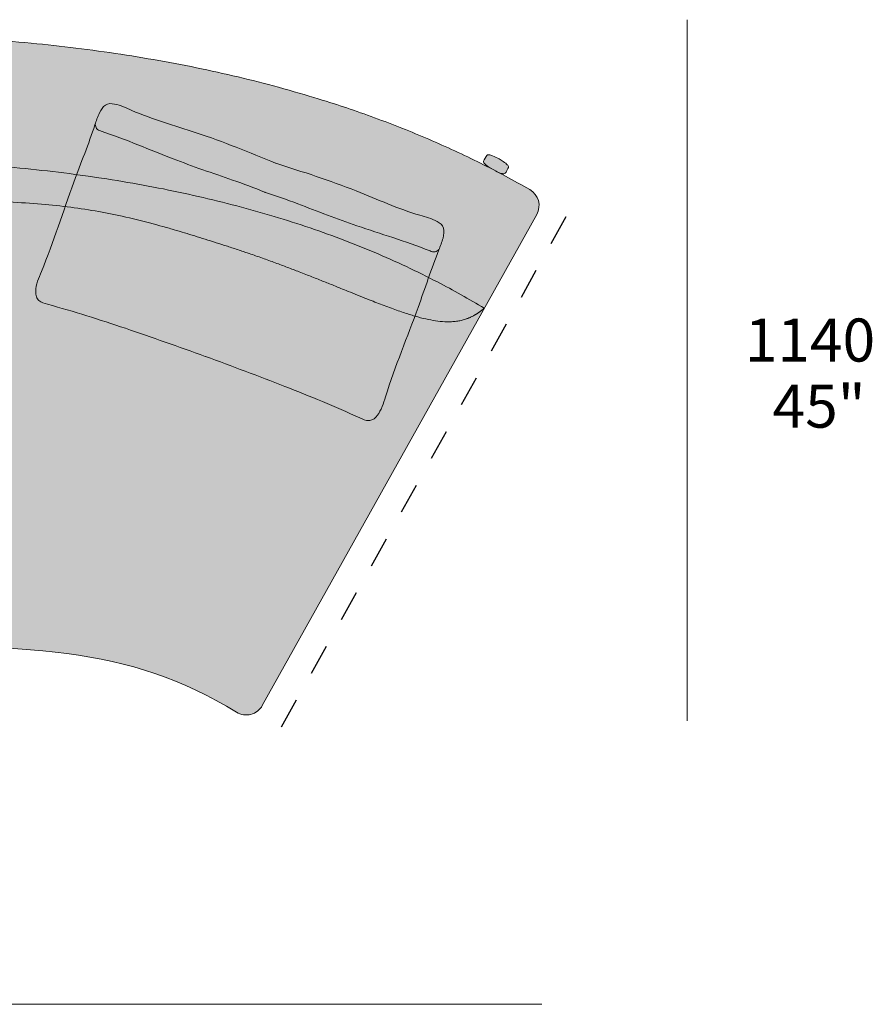
# Model space of a CAD drawing. Units: millimetres. Extents: x -159811 to 127149, y -104932 to 96414.
# Drawn here: x -117273 to -115887, y -66436 to -64836 of the extents above; entities that cross this region are included whole.
import ezdxf

# ---------------------------------------------------------------- set-up
doc = ezdxf.new("R2010")
doc.units = ezdxf.units.MM
doc.header["$LTSCALE"] = 10
doc.linetypes.add('DASHED', pattern=[10, 5, -5])
for name, color, linetype, lineweight in [('dimensions', 7, 'Continuous', 5), ('drawing', 7, 'Continuous', 5), ('hatch', 9, 'Continuous', 5), ('pillows$hatch pillows', 9, 'Continuous', 5), ('pillows$pillows', 7, 'Continuous', 5)]:
    doc.layers.add(name, color=color, linetype=linetype, lineweight=lineweight)
doc.styles.add('Poliform mm', font='arial.ttf')
doc.styles.add('Poliform pollici', font='arial.ttf')

msp = doc.modelspace()

# ---------------------------------------------------------------- hatches: boundary and pattern name
at = {"layer": 'hatch'}
for points in [[(-118078.2, -64889.6), (-118078.2, -64889.8), (-118078.2, -65063), (-117571.2, -65063), (-117491.1, -65063.9), (-117413.2, -65066.7), (-117337.4, -65071.3), (-117263.8, -65077.8), (-117192.3, -65086), (-117123, -65096), (-117055.8, -65107.8), (-116990.7, -65121.2), (-116927.8, -65136.4), (-116867, -65153.3), (-116837.5, -65162.3), (-116808.3, -65171.8), (-116779.8, -65181.7), (-116751.6, -65192), (-116724.2, -65202.6), (-116697, -65213.8), (-116670.6, -65225.2), (-116644.5, -65237.2), (-116619.1, -65249.4), (-116593.9, -65262.1), (-116555.5, -65282.9), (-116517.8, -65304.9), (-116432.7, -65152.5), (-116432.4, -65151.9), (-116432.1, -65151.3), (-116431.8, -65150.7), (-116431.5, -65150.1), (-116431.2, -65149.5), (-116431, -65148.8), (-116430.7, -65148.2), (-116430.5, -65147.5), (-116430.3, -65146.9), (-116430.1, -65146.2), (-116429.9, -65145.5), (-116429.7, -65144.8), (-116429.5, -65144.1), (-116429.4, -65143.4), (-116429.3, -65142.6), (-116429.2, -65141.9), (-116429.1, -65141.2), (-116429, -65140.4), (-116428.9, -65139.7), (-116428.9, -65139), (-116428.9, -65138.2), (-116428.9, -65137.4), (-116428.9, -65136.7), (-116428.9, -65135.9), (-116429, -65135.2), (-116429.1, -65134.4), (-116429.2, -65133.6), (-116429.3, -65132.9), (-116429.4, -65132.1), (-116429.6, -65131.4), (-116429.8, -65130.6), (-116430, -65129.9), (-116430.2, -65129.1), (-116430.4, -65128.4), (-116430.7, -65127.7), (-116430.9, -65127), (-116431.2, -65126.3), (-116431.5, -65125.6), (-116431.9, -65124.9), (-116432.2, -65124.2), (-116432.6, -65123.5), (-116432.9, -65122.8), (-116433.3, -65122.2), (-116433.7, -65121.6), (-116434.1, -65120.9), (-116434.6, -65120.3), (-116435, -65119.7), (-116435.5, -65119.1), (-116435.9, -65118.6), (-116436.4, -65118), (-116436.9, -65117.5), (-116437.4, -65117), (-116437.9, -65116.5), (-116438.4, -65116), (-116439, -65115.5), (-116439.5, -65115), (-116440, -65114.6), (-116440.6, -65114.1), (-116441.1, -65113.7), (-116441.7, -65113.3), (-116442.2, -65112.9), (-116442.8, -65112.6), (-116443.4, -65112.2), (-116443.9, -65111.9), (-116470.1, -65097.3), (-116496.6, -65083.1), (-116498.1, -65082.3), (-116499.8, -65081.5), (-116503.6, -65079.4), (-116530.5, -65065.9), (-116557.8, -65052.8), (-116585.5, -65040.1), (-116613.7, -65027.8), (-116642.2, -65016), (-116671.2, -65004.6), (-116730.4, -64983.1), (-116791.2, -64963.3), (-116853.8, -64945.2), (-116918, -64928.9), (-116983.9, -64914.3), (-117051.4, -64901.4), (-117120.7, -64890.2), (-117191.6, -64880.7), (-117264.2, -64873), (-117338.4, -64867), (-117414.3, -64862.7), (-117491.9, -64860.1), (-117571.2, -64859.2), (-118048.2, -64859.2), (-118048.4, -64859.2), (-118049, -64859.3), (-118049.7, -64859.3), (-118050.4, -64859.3), (-118051, -64859.4), (-118051.7, -64859.5), (-118052.4, -64859.5), (-118053.1, -64859.7), (-118053.8, -64859.8), (-118054.5, -64859.9), (-118055.2, -64860.1), (-118055.9, -64860.3), (-118056.5, -64860.5), (-118057.2, -64860.7), (-118057.9, -64860.9), (-118058.6, -64861.2), (-118059.3, -64861.4), (-118060, -64861.7), (-118060.7, -64862), (-118061.3, -64862.3), (-118062, -64862.7), (-118062.7, -64863.1), (-118063.3, -64863.4), (-118064, -64863.8), (-118064.6, -64864.2), (-118065.3, -64864.7), (-118065.9, -64865.1), (-118066.5, -64865.6), (-118067.1, -64866.1), (-118067.7, -64866.6), (-118068.3, -64867.1), (-118068.8, -64867.6), (-118069.4, -64868.2), (-118069.9, -64868.8), (-118070.4, -64869.3), (-118070.9, -64869.9), (-118071.4, -64870.5), (-118071.9, -64871.1), (-118072.4, -64871.8), (-118072.8, -64872.4), (-118073.2, -64873), (-118073.7, -64873.7), (-118074, -64874.4), (-118074.4, -64875), (-118074.8, -64875.7), (-118075.1, -64876.4), (-118075.4, -64877.1), (-118075.7, -64877.8), (-118076, -64878.5), (-118076.3, -64879.2), (-118076.5, -64879.9), (-118076.8, -64880.6), (-118077, -64881.3), (-118077.2, -64882), (-118077.3, -64882.7), (-118077.5, -64883.4), (-118077.6, -64884.1), (-118077.8, -64884.8), (-118077.9, -64885.5), (-118077.9, -64886.2), (-118078, -64886.9), (-118078.1, -64887.6), (-118078.1, -64888.3), (-118078.1, -64889)], [(-116517.8, -65304.9), (-116555.5, -65282.9), (-116593.9, -65262.1), (-116619.1, -65249.4), (-116644.5, -65237.2), (-116670.6, -65225.2), (-116697, -65213.8), (-116724.2, -65202.6), (-116751.6, -65192), (-116779.8, -65181.7), (-116808.3, -65171.8), (-116837.5, -65162.3), (-116867, -65153.3), (-116927.8, -65136.4), (-116990.7, -65121.2), (-117055.8, -65107.8), (-117123, -65096), (-117192.3, -65086), (-117263.8, -65077.8), (-117337.4, -65071.3), (-117413.2, -65066.7), (-117491.1, -65063.9), (-117571.2, -65063), (-118078.2, -65063), (-118076.4, -65065.9), (-118074.7, -65068.7), (-118072.9, -65071.4), (-118071, -65074), (-118069.1, -65076.6), (-118067.1, -65079.1), (-118065.1, -65081.5), (-118064, -65082.6), (-118062.9, -65083.8), (-118061.8, -65084.9), (-118060.7, -65086), (-118059.6, -65087.1), (-118058.4, -65088.2), (-118057.2, -65089.3), (-118056, -65090.3), (-118054.8, -65091.3), (-118053.5, -65092.3), (-118052.2, -65093.3), (-118050.9, -65094.3), (-118049.5, -65095.3), (-118048.1, -65096.2), (-118046.7, -65097.1), (-118045.2, -65098), (-118043.8, -65098.9), (-118042.3, -65099.8), (-118039.1, -65101.5), (-118035.9, -65103.2), (-118032.4, -65104.7), (-118028.9, -65106.3), (-118025.2, -65107.7), (-118021.3, -65109.1), (-118017.3, -65110.5), (-118013.1, -65111.7), (-118008.7, -65113), (-118004.2, -65114.1), (-117999.5, -65115.2), (-117994.7, -65116.3), (-117984.4, -65118.2), (-117973.5, -65120), (-117961.9, -65121.5), (-117949.6, -65122.8), (-117936.7, -65123.9), (-117923.2, -65124.8), (-117894.6, -65126.1), (-117417.3, -65128.2), (-117313.5, -65131), (-117270.5, -65133.2), (-117231.4, -65136.1), (-117195.1, -65140), (-117177.6, -65142.3), (-117160.4, -65144.9), (-117143.3, -65147.8), (-117126.2, -65151), (-117109.1, -65154.6), (-117091.7, -65158.6), (-117055.9, -65167.6), (-117018.1, -65178.3), (-116933.1, -65204.8), (-116878.7, -65223.3), (-116830.2, -65241.2), (-116684, -65299.2), (-116657.2, -65309), (-116645, -65313.1), (-116633.6, -65316.7), (-116622.8, -65319.7), (-116617.7, -65321), (-116612.8, -65322.2), (-116607.9, -65323.2), (-116603.3, -65324.2), (-116598.8, -65324.9), (-116594.4, -65325.6), (-116590.2, -65326.1), (-116586.1, -65326.5), (-116582.1, -65326.7), (-116578.2, -65326.8), (-116574.5, -65326.8), (-116572.6, -65326.8), (-116570.8, -65326.7), (-116569, -65326.6), (-116567.3, -65326.5), (-116565.6, -65326.3), (-116563.9, -65326.1), (-116562.2, -65325.9), (-116560.5, -65325.6), (-116558.9, -65325.3), (-116557.3, -65325), (-116555.7, -65324.6), (-116554.1, -65324.2), (-116552.5, -65323.8), (-116551, -65323.4), (-116549.5, -65322.9), (-116548, -65322.4), (-116546.5, -65321.9), (-116545, -65321.4), (-116543.6, -65320.8), (-116542.1, -65320.2), (-116540.7, -65319.6), (-116539.3, -65318.9), (-116537.9, -65318.2), (-116536.5, -65317.5), (-116535.1, -65316.8), (-116533.8, -65316), (-116531.1, -65314.4), (-116528.4, -65312.7), (-116525.7, -65310.9), (-116523.1, -65309), (-116520.5, -65307)], [(-118078.2, -65822.1), (-118078.2, -65822.2), (-118078.1, -65822.9), (-118078.1, -65823.6), (-118078.1, -65824.3), (-118078, -65825), (-118077.9, -65825.7), (-118077.9, -65826.4), (-118077.8, -65827.1), (-118077.6, -65827.8), (-118077.5, -65828.5), (-118077.3, -65829.2), (-118077.2, -65829.9), (-118077, -65830.6), (-118076.8, -65831.3), (-118076.5, -65832), (-118076.3, -65832.7), (-118076, -65833.4), (-118075.7, -65834.1), (-118075.4, -65834.8), (-118075.1, -65835.5), (-118074.8, -65836.2), (-118074.4, -65836.9), (-118074, -65837.5), (-118073.7, -65838.2), (-118073.2, -65838.8), (-118072.8, -65839.5), (-118072.4, -65840.1), (-118071.9, -65840.7), (-118071.4, -65841.4), (-118070.9, -65842), (-118070.4, -65842.6), (-118069.9, -65843.1), (-118069.4, -65843.7), (-118068.8, -65844.2), (-118068.3, -65844.8), (-118067.7, -65845.3), (-118067.1, -65845.8), (-118066.5, -65846.3), (-118065.9, -65846.7), (-118065.3, -65847.2), (-118064.6, -65847.6), (-118064, -65848), (-118063.3, -65848.4), (-118062.7, -65848.8), (-118062, -65849.2), (-118061.3, -65849.5), (-118060.7, -65849.9), (-118060, -65850.2), (-118059.3, -65850.5), (-118058.6, -65850.7), (-118057.9, -65851), (-118057.2, -65851.2), (-118056.5, -65851.4), (-118055.9, -65851.6), (-118055.2, -65851.8), (-118054.5, -65852), (-118053.8, -65852.1), (-118053.1, -65852.2), (-118052.4, -65852.3), (-118051.7, -65852.4), (-118051, -65852.5), (-118050.4, -65852.6), (-118049.7, -65852.6), (-118049, -65852.6), (-118048.4, -65852.6), (-118048.2, -65852.6), (-117571.2, -65852.6), (-117364.1, -65854.3), (-117319.1, -65856), (-117276.2, -65858.4), (-117235.4, -65861.8), (-117215.7, -65863.9), (-117196.4, -65866.3), (-117177.4, -65869), (-117158.9, -65872), (-117140.6, -65875.4), (-117122.7, -65879.2), (-117105, -65883.4), (-117087.6, -65888), (-117070.4, -65893.1), (-117053.4, -65898.6), (-117036.5, -65904.6), (-117019.8, -65911.1), (-117003.2, -65918.1), (-116986.7, -65925.6), (-116970.2, -65933.7), (-116953.7, -65942.4), (-116937.2, -65951.7), (-116920.7, -65961.5), (-116920, -65961.9), (-116919.4, -65962.3), (-116918.7, -65962.6), (-116918.1, -65963), (-116917.4, -65963.3), (-116916.7, -65963.6), (-116916, -65963.9), (-116915.3, -65964.2), (-116914.6, -65964.4), (-116913.9, -65964.6), (-116913.1, -65964.9), (-116912.4, -65965.1), (-116911.7, -65965.2), (-116910.9, -65965.4), (-116910.2, -65965.5), (-116909.4, -65965.7), (-116908.6, -65965.8), (-116907.9, -65965.9), (-116907.1, -65965.9), (-116906.3, -65966), (-116905.6, -65966), (-116904.8, -65966), (-116904.1, -65966), (-116903.3, -65966), (-116902.6, -65965.9), (-116901.8, -65965.8), (-116901.1, -65965.7), (-116900.3, -65965.6), (-116899.6, -65965.5), (-116898.8, -65965.4), (-116898.1, -65965.2), (-116897.4, -65965), (-116896.7, -65964.8), (-116896, -65964.6), (-116895.3, -65964.4), (-116894.6, -65964.2), (-116893.9, -65963.9), (-116893.2, -65963.6), (-116892.5, -65963.3), (-116891.8, -65963), (-116891.1, -65962.6), (-116890.5, -65962.3), (-116889.8, -65961.9), (-116889.1, -65961.5), (-116888.5, -65961.1), (-116887.9, -65960.7), (-116887.2, -65960.2), (-116886.6, -65959.8), (-116886, -65959.3), (-116885.4, -65958.8), (-116884.9, -65958.3), (-116884.3, -65957.8), (-116883.8, -65957.2), (-116883.2, -65956.7), (-116882.7, -65956.1), (-116882.2, -65955.6), (-116881.7, -65955), (-116881.3, -65954.4), (-116880.8, -65953.8), (-116880.4, -65953.2), (-116879.9, -65952.6), (-116879.5, -65951.9), (-116879.2, -65951.3), (-116878.8, -65950.7), (-116840.5, -65882.2), (-116840.2, -65881.7), (-116840, -65881.2), (-116517.8, -65304.9), (-116520.5, -65307), (-116523.1, -65309), (-116525.7, -65310.9), (-116528.4, -65312.7), (-116531.1, -65314.4), (-116533.8, -65316), (-116535.1, -65316.8), (-116536.5, -65317.5), (-116537.9, -65318.2), (-116539.3, -65318.9), (-116540.7, -65319.6), (-116542.1, -65320.2), (-116543.6, -65320.8), (-116545, -65321.4), (-116546.5, -65321.9), (-116548, -65322.4), (-116549.5, -65322.9), (-116551, -65323.4), (-116552.5, -65323.8), (-116554.1, -65324.2), (-116555.7, -65324.6), (-116557.3, -65325), (-116558.9, -65325.3), (-116560.5, -65325.6), (-116562.2, -65325.9), (-116563.9, -65326.1), (-116565.6, -65326.3), (-116567.3, -65326.5), (-116569, -65326.6), (-116570.8, -65326.7), (-116572.6, -65326.8), (-116574.5, -65326.8), (-116578.2, -65326.8), (-116582.1, -65326.7), (-116586.1, -65326.5), (-116590.2, -65326.1), (-116594.4, -65325.6), (-116598.8, -65324.9), (-116603.3, -65324.2), (-116607.9, -65323.2), (-116612.8, -65322.2), (-116617.7, -65321), (-116622.8, -65319.7), (-116633.6, -65316.7), (-116645, -65313.1), (-116657.2, -65309), (-116684, -65299.2), (-116830.2, -65241.2), (-116878.7, -65223.3), (-116933.1, -65204.8), (-117018.1, -65178.3), (-117055.9, -65167.6), (-117091.7, -65158.6), (-117109.1, -65154.6), (-117126.2, -65151), (-117143.3, -65147.8), (-117160.4, -65144.9), (-117177.6, -65142.3), (-117195.1, -65140), (-117231.4, -65136.1), (-117270.5, -65133.2), (-117313.5, -65131), (-117417.3, -65128.2), (-117894.6, -65126.1), (-117923.2, -65124.8), (-117936.7, -65123.9), (-117949.6, -65122.8), (-117961.9, -65121.5), (-117973.5, -65120), (-117984.4, -65118.2), (-117994.7, -65116.3), (-117999.5, -65115.2), (-118004.2, -65114.1), (-118008.7, -65113), (-118013.1, -65111.7), (-118017.3, -65110.5), (-118021.3, -65109.1), (-118025.2, -65107.7), (-118028.9, -65106.3), (-118032.4, -65104.7), (-118035.9, -65103.2), (-118039.1, -65101.5), (-118042.3, -65099.8), (-118043.8, -65098.9), (-118045.2, -65098), (-118046.7, -65097.1), (-118048.1, -65096.2), (-118049.5, -65095.3), (-118050.9, -65094.3), (-118052.2, -65093.3), (-118053.5, -65092.3), (-118054.8, -65091.3), (-118056, -65090.3), (-118057.2, -65089.3), (-118058.4, -65088.2), (-118059.6, -65087.1), (-118060.7, -65086), (-118061.8, -65084.9), (-118062.9, -65083.8), (-118064, -65082.6), (-118065.1, -65081.5), (-118067.1, -65079.1), (-118069.1, -65076.6), (-118071, -65074), (-118072.9, -65071.4), (-118074.7, -65068.7), (-118076.4, -65065.9), (-118078.2, -65063)], [(-116503.6, -65079.4), (-116496.6, -65083.1), (-116494.6, -65084), (-116493.7, -65084.4), (-116492.8, -65084.7), (-116492.1, -65085), (-116491.3, -65085.2), (-116490.6, -65085.4), (-116490, -65085.6), (-116489.4, -65085.8), (-116488.9, -65085.9), (-116488.4, -65086), (-116488.1, -65086), (-116487.9, -65086.1), (-116487.7, -65086.1), (-116487.5, -65086.1), (-116487.3, -65086.1), (-116487.1, -65086.1), (-116486.9, -65086.1), (-116486.7, -65086.1), (-116486.6, -65086.2), (-116486.4, -65086.1), (-116486.2, -65086.1), (-116486, -65086.1), (-116485.9, -65086.1), (-116485.8, -65086.1), (-116485.7, -65086.1), (-116485.6, -65086.1), (-116485.5, -65086.1), (-116485.4, -65086.1), (-116485.3, -65086), (-116485.2, -65086), (-116485.2, -65086), (-116485.1, -65086), (-116485, -65085.9), (-116484.9, -65085.9), (-116484.8, -65085.9), (-116484.8, -65085.9), (-116484.7, -65085.8), (-116484.6, -65085.8), (-116484.5, -65085.7), (-116484.5, -65085.7), (-116484.4, -65085.6), (-116484.3, -65085.6), (-116484.2, -65085.5), (-116484.2, -65085.5), (-116484.1, -65085.4), (-116484, -65085.4), (-116484, -65085.3), (-116483.9, -65085.2), (-116483.8, -65085.2), (-116483.8, -65085.1), (-116483.7, -65085), (-116483.6, -65084.9), (-116483.5, -65084.8), (-116483.3, -65084.6), (-116483.2, -65084.4), (-116483.1, -65084.2), (-116482.9, -65083.9), (-116482.6, -65083.4), (-116481.9, -65082.2), (-116480.1, -65079.1), (-116479.5, -65077.9), (-116479.2, -65077.3), (-116479.1, -65077.1), (-116479, -65076.8), (-116478.9, -65076.6), (-116478.8, -65076.4), (-116478.7, -65076.2), (-116478.7, -65076.1), (-116478.7, -65076), (-116478.6, -65075.9), (-116478.6, -65075.8), (-116478.6, -65075.7), (-116478.6, -65075.6), (-116478.6, -65075.5), (-116478.5, -65075.4), (-116478.5, -65075.3), (-116478.5, -65075.2), (-116478.5, -65075.2), (-116478.5, -65075.1), (-116478.5, -65075), (-116478.5, -65074.9), (-116478.5, -65074.8), (-116478.5, -65074.7), (-116478.6, -65074.7), (-116478.6, -65074.6), (-116478.6, -65074.5), (-116478.6, -65074.4), (-116478.6, -65074.3), (-116478.7, -65074.2), (-116478.7, -65074.2), (-116478.7, -65074.1), (-116478.7, -65074), (-116478.8, -65073.9), (-116478.8, -65073.8), (-116478.9, -65073.7), (-116478.9, -65073.7), (-116478.9, -65073.6), (-116479, -65073.4), (-116479.1, -65073.2), (-116479.3, -65073), (-116479.4, -65072.8), (-116479.5, -65072.6), (-116479.7, -65072.4), (-116479.9, -65072.2), (-116480, -65071.9), (-116480.2, -65071.7), (-116480.5, -65071.4), (-116480.7, -65071.2), (-116481, -65070.9), (-116481.2, -65070.6), (-116481.5, -65070.3), (-116481.9, -65070.1), (-116482.2, -65069.7), (-116483, -65069.1), (-116483.9, -65068.4), (-116484.9, -65067.7), (-116486, -65066.9), (-116487.3, -65066), (-116488.7, -65065.1), (-116490.3, -65064.1), (-116493.9, -65062), (-116497.6, -65060), (-116499.3, -65059.2), (-116500.8, -65058.5), (-116502.2, -65057.8), (-116503.5, -65057.3), (-116504.6, -65056.8), (-116505.7, -65056.4), (-116506.6, -65056.1), (-116507.1, -65056), (-116507.5, -65055.8), (-116507.9, -65055.7), (-116508.3, -65055.6), (-116508.6, -65055.6), (-116509, -65055.5), (-116509.3, -65055.4), (-116509.6, -65055.4), (-116509.9, -65055.4), (-116510.2, -65055.3), (-116510.5, -65055.3), (-116510.7, -65055.3), (-116510.9, -65055.3), (-116511.2, -65055.3), (-116511.4, -65055.3), (-116511.6, -65055.3), (-116511.7, -65055.3), (-116511.8, -65055.3), (-116511.9, -65055.3), (-116512, -65055.4), (-116512.1, -65055.4), (-116512.1, -65055.4), (-116512.2, -65055.4), (-116512.3, -65055.4), (-116512.4, -65055.5), (-116512.5, -65055.5), (-116512.6, -65055.5), (-116512.6, -65055.5), (-116512.7, -65055.6), (-116512.8, -65055.6), (-116512.9, -65055.6), (-116512.9, -65055.7), (-116513, -65055.7), (-116513.1, -65055.8), (-116513.2, -65055.8), (-116513.2, -65055.9), (-116513.3, -65055.9), (-116513.4, -65056), (-116513.4, -65056), (-116513.5, -65056.1), (-116513.6, -65056.1), (-116513.7, -65056.2), (-116513.7, -65056.3), (-116513.8, -65056.3), (-116513.9, -65056.4), (-116513.9, -65056.5), (-116514.1, -65056.7), (-116514.2, -65056.9), (-116514.4, -65057.1), (-116514.5, -65057.3), (-116514.7, -65057.5), (-116515, -65058), (-116515.7, -65059.2), (-116517.4, -65062.3), (-116518.1, -65063.6), (-116518.4, -65064.1), (-116518.5, -65064.4), (-116518.6, -65064.6), (-116518.7, -65064.8), (-116518.8, -65065.1), (-116518.8, -65065.3), (-116518.9, -65065.4), (-116518.9, -65065.5), (-116518.9, -65065.6), (-116518.9, -65065.7), (-116519, -65065.8), (-116519, -65065.8), (-116519, -65065.9), (-116519, -65066), (-116519, -65066.1), (-116519, -65066.2), (-116519, -65066.3), (-116519, -65066.4), (-116519, -65066.5), (-116519, -65066.5), (-116519, -65066.6), (-116519, -65066.7), (-116519, -65066.8), (-116519, -65066.9), (-116519, -65067), (-116518.9, -65067), (-116518.9, -65067.1), (-116518.9, -65067.2), (-116518.9, -65067.3), (-116518.8, -65067.4), (-116518.8, -65067.5), (-116518.8, -65067.5), (-116518.7, -65067.6), (-116518.7, -65067.7), (-116518.7, -65067.8), (-116518.6, -65067.9), (-116518.5, -65068.1), (-116518.4, -65068.3), (-116518.3, -65068.4), (-116518.2, -65068.6), (-116518, -65068.9), (-116517.9, -65069.1), (-116517.7, -65069.3), (-116517.5, -65069.5), (-116517.3, -65069.8), (-116517.1, -65070), (-116516.9, -65070.3), (-116516.6, -65070.5), (-116516.3, -65070.8), (-116516, -65071.1), (-116515.7, -65071.4), (-116515.4, -65071.7), (-116514.6, -65072.4), (-116513.7, -65073.1), (-116512.7, -65073.8), (-116511.6, -65074.6), (-116510.3, -65075.4), (-116508.9, -65076.3), (-116507.3, -65077.3)], [(-116496.6, -65083.1), (-116503.6, -65079.4), (-116499.8, -65081.5), (-116498.1, -65082.3)]]:
    msp.add_hatch(color=256, dxfattribs=at).paths.add_polyline_path(points, flags=0)
at = {"layer": 'pillows$hatch pillows', "extrusion": (0, 0, -1)}
for points in [[(116857.1, -65069.2), (116874.2, -65116.4), (116875.3, -65116), (116887.7, -65110.9), (116900.5, -65106), (117023.5, -65062), (117110.2, -65027.8), (117143, -65016.1), (117143.5, -65015.9), (117144, -65015.7), (117144.5, -65015.5), (117144.8, -65015.4), (117145, -65015.3), (117145.2, -65015.2), (117145.5, -65015), (117145.7, -65014.9), (117145.9, -65014.8), (117146.2, -65014.6), (117146.4, -65014.5), (117146.6, -65014.3), (117146.8, -65014.1), (117147, -65014), (117147.2, -65013.8), (117147.4, -65013.6), (117147.5, -65013.5), (117147.6, -65013.4), (117147.7, -65013.3), (117147.8, -65013.2), (117147.8, -65013.1), (117147.9, -65013), (117148, -65012.9), (117148.1, -65012.8), (117148.2, -65012.7), (117148.3, -65012.6), (117148.4, -65012.4), (117148.5, -65012.3), (117148.6, -65012.1), (117148.7, -65011.9), (117148.8, -65011.7), (117148.9, -65011.6), (117149, -65011.4), (117149, -65011.2), (117149.2, -65010.8), (117149.4, -65010.4), (117149.5, -65010), (117149.7, -65009.6), (117149.8, -65009.1), (117149.9, -65008.7), (117150.2, -65007.8), (117150.6, -65006), (117147.4, -64996.6), (117146.6, -64994.3), (117145.6, -64992), (117144.6, -64989.6), (117143.5, -64987.3), (117142.6, -64985.4), (117142, -64984.5), (117141.5, -64983.5), (117141, -64982.6), (117140.4, -64981.7), (117139.8, -64980.8), (117139.2, -64980), (117138.6, -64979.1), (117138, -64978.3), (117137.7, -64978), (117137.3, -64977.6), (117137, -64977.2), (117136.7, -64976.9), (117136.3, -64976.5), (117136, -64976.2), (117135.6, -64975.9), (117135.3, -64975.6), (117134.9, -64975.3), (117134.6, -64975), (117134.2, -64974.8), (117133.9, -64974.5), (117133.7, -64974.4), (117133.4, -64974.2), (117133.2, -64974.1), (117133, -64974), (117132.8, -64973.9), (117132.6, -64973.8), (117132.4, -64973.6), (117132.2, -64973.5), (117131.9, -64973.4), (117131.7, -64973.4), (117131.5, -64973.3), (117131.3, -64973.2), (117130.8, -64973), (117130.4, -64972.9), (117129.9, -64972.7), (117129.5, -64972.6), (117129, -64972.5), (117128.5, -64972.4), (117128.1, -64972.4), (117127.6, -64972.3), (117127.1, -64972.3), (117126.7, -64972.2), (117126.2, -64972.2), (117125.7, -64972.2), (117125.3, -64972.2), (117124.8, -64972.2), (117124.3, -64972.2), (117123.8, -64972.2), (117122.9, -64972.3), (117121.9, -64972.4), (117121, -64972.5), (117120, -64972.7), (117119.1, -64972.8), (117117.2, -64973.2), (117115.3, -64973.6), (117113.4, -64974.1), (117111.6, -64974.7), (117109.8, -64975.2), (117108, -64975.9), (117106.2, -64976.5), (117104.5, -64977.2), (117101.1, -64978.6), (117084.7, -64985.8), (117078.4, -64988.4), (117065.6, -64993.3), (117052.6, -64998), (116986.2, -65019.4), (116953.5, -65030.9), (116921.1, -65043.2), (116857.1, -65069.2)], [(116874.2, -65116.4), (116971.3, -65383), (116971.4, -65383), (117101.4, -65337.5), (117164.2, -65317.1), (117231.9, -65297.2), (117232.8, -65296.9), (117233.7, -65296.6), (117234.6, -65296.3), (117235.5, -65296), (117236.3, -65295.6), (117236.8, -65295.4), (117237.2, -65295.2), (117237.6, -65295), (117238, -65294.8), (117238.5, -65294.5), (117238.9, -65294.3), (117239.3, -65294.1), (117239.7, -65293.8), (117240.1, -65293.6), (117240.5, -65293.3), (117240.8, -65293), (117241.2, -65292.7), (117241.6, -65292.4), (117242, -65292.1), (117242.3, -65291.8), (117242.6, -65291.5), (117242.9, -65291.2), (117243.2, -65290.9), (117243.4, -65290.6), (117243.7, -65290.2), (117244, -65289.9), (117244.2, -65289.6), (117244.5, -65289.2), (117244.7, -65288.8), (117245, -65288.5), (117245.2, -65288.1), (117245.4, -65287.7), (117245.6, -65287.3), (117245.8, -65286.9), (117246, -65286.5), (117246.1, -65286.2), (117246.2, -65285.9), (117246.2, -65285.7), (117246.3, -65285.4), (117246.4, -65285.1), (117246.5, -65284.8), (117246.6, -65284.3), (117246.7, -65283.7), (117246.8, -65283.1), (117246.9, -65282.5), (117247, -65281.9), (117247.1, -65281.3), (117247.1, -65280.7), (117247.2, -65280.1), (117247.2, -65279.5), (117247.2, -65278.9), (117247.2, -65278.3), (117247.2, -65277), (117247.1, -65276), (117247, -65275), (117246.9, -65274), (117246.8, -65273), (117246.7, -65271.9), (117246.5, -65270.9), (117246.3, -65269.9), (117246.1, -65268.9), (117245.7, -65266.9), (117245.2, -65264.9), (117244.6, -65262.9), (117243.9, -65260.9), (117243.3, -65258.9), (117242.6, -65257), (117241, -65253), (117230.4, -65226.8), (117223.5, -65208.5), (117158.9, -65029.9), (117150.6, -65006), (117150.2, -65007.8), (117149.9, -65008.7), (117149.8, -65009.1), (117149.7, -65009.6), (117149.5, -65010), (117149.4, -65010.4), (117149.2, -65010.8), (117149, -65011.2), (117149, -65011.4), (117148.9, -65011.6), (117148.8, -65011.7), (117148.7, -65011.9), (117148.6, -65012.1), (117148.5, -65012.3), (117148.4, -65012.4), (117148.3, -65012.6), (117148.2, -65012.7), (117148.1, -65012.8), (117148, -65012.9), (117147.9, -65013), (117147.8, -65013.1), (117147.8, -65013.2), (117147.7, -65013.3), (117147.6, -65013.4), (117147.5, -65013.5), (117147.4, -65013.6), (117147.2, -65013.8), (117147, -65014), (117146.8, -65014.1), (117146.6, -65014.3), (117146.4, -65014.5), (117146.2, -65014.6), (117145.9, -65014.8), (117145.7, -65014.9), (117145.5, -65015), (117145.2, -65015.2), (117145, -65015.3), (117144.8, -65015.4), (117144.5, -65015.5), (117144, -65015.7), (117143.5, -65015.9), (117143, -65016.1), (117110.2, -65027.8), (117023.5, -65062), (116900.5, -65106), (116887.7, -65110.9), (116875.3, -65116)]]:
    msp.add_hatch(color=256, dxfattribs=at).paths.add_polyline_path(points, flags=0)
at = {"layer": 'pillows$hatch pillows'}
for points in [[(-116857.1, -65069.2), (-116874.2, -65116.4), (-116873.3, -65116.8), (-116860.4, -65120.8), (-116847.4, -65125.3), (-116724.9, -65170.6), (-116636.6, -65200.2), (-116603.9, -65212.3), (-116603.4, -65212.5), (-116602.9, -65212.7), (-116602.4, -65212.8), (-116602.1, -65212.9), (-116601.9, -65213), (-116601.6, -65213), (-116601.3, -65213.1), (-116601.1, -65213.1), (-116600.8, -65213.2), (-116600.5, -65213.2), (-116600.3, -65213.2), (-116600, -65213.2), (-116599.8, -65213.3), (-116599.5, -65213.3), (-116599.2, -65213.2), (-116599, -65213.2), (-116598.8, -65213.2), (-116598.7, -65213.2), (-116598.6, -65213.2), (-116598.4, -65213.2), (-116598.3, -65213.1), (-116598.2, -65213.1), (-116598, -65213.1), (-116597.9, -65213.1), (-116597.8, -65213), (-116597.7, -65213), (-116597.5, -65213), (-116597.3, -65212.9), (-116597.1, -65212.8), (-116596.9, -65212.8), (-116596.7, -65212.7), (-116596.5, -65212.6), (-116596.3, -65212.5), (-116596.1, -65212.4), (-116595.8, -65212.2), (-116595.4, -65212), (-116595, -65211.8), (-116594.6, -65211.6), (-116594.2, -65211.4), (-116593.9, -65211.1), (-116593.1, -65210.6), (-116591.6, -65209.5), (-116588, -65200.2), (-116587.2, -65197.9), (-116586.4, -65195.5), (-116585.7, -65193.1), (-116585, -65190.6), (-116584.5, -65188.5), (-116584.3, -65187.4), (-116584.1, -65186.4), (-116583.9, -65185.3), (-116583.8, -65184.3), (-116583.7, -65183.2), (-116583.6, -65182.2), (-116583.5, -65181.2), (-116583.5, -65180.2), (-116583.5, -65179.7), (-116583.5, -65179.2), (-116583.5, -65178.7), (-116583.6, -65178.2), (-116583.6, -65177.7), (-116583.6, -65177.2), (-116583.7, -65176.8), (-116583.8, -65176.3), (-116583.9, -65175.9), (-116584, -65175.4), (-116584.1, -65175), (-116584.2, -65174.6), (-116584.3, -65174.3), (-116584.3, -65174.1), (-116584.4, -65173.9), (-116584.5, -65173.6), (-116584.6, -65173.4), (-116584.7, -65173.2), (-116584.8, -65173), (-116584.9, -65172.7), (-116585, -65172.5), (-116585.1, -65172.3), (-116585.2, -65172.1), (-116585.3, -65171.9), (-116585.6, -65171.5), (-116585.8, -65171.1), (-116586.1, -65170.7), (-116586.3, -65170.3), (-116586.6, -65169.9), (-116586.9, -65169.6), (-116587.2, -65169.2), (-116587.6, -65168.9), (-116587.9, -65168.5), (-116588.2, -65168.2), (-116588.6, -65167.9), (-116588.9, -65167.6), (-116589.3, -65167.3), (-116589.6, -65166.9), (-116590, -65166.7), (-116590.4, -65166.4), (-116591.2, -65165.8), (-116592, -65165.3), (-116592.8, -65164.8), (-116593.6, -65164.3), (-116594.4, -65163.8), (-116596.1, -65162.9), (-116597.9, -65162), (-116599.6, -65161.1), (-116601.4, -65160.4), (-116603.1, -65159.6), (-116604.9, -65159), (-116606.6, -65158.3), (-116608.4, -65157.7), (-116611.9, -65156.6), (-116629.1, -65151.6), (-116635.6, -65149.6), (-116648.6, -65145.1), (-116661.5, -65140.3), (-116726.1, -65114.1), (-116758.6, -65101.8), (-116791.3, -65090.4), (-116857, -65069.2)], [(-116874.2, -65116.4), (-116971.3, -65383), (-116971.2, -65383.1), (-116842.4, -65431.7), (-116781.2, -65456.5), (-116716.5, -65484.8), (-116715.7, -65485.1), (-116714.8, -65485.5), (-116713.9, -65485.8), (-116713, -65486.1), (-116712.1, -65486.4), (-116711.6, -65486.5), (-116711.2, -65486.7), (-116710.7, -65486.8), (-116710.2, -65486.9), (-116709.8, -65487), (-116709.3, -65487.1), (-116708.9, -65487.1), (-116708.4, -65487.2), (-116707.9, -65487.2), (-116707.4, -65487.3), (-116707, -65487.3), (-116706.5, -65487.3), (-116706, -65487.3), (-116705.5, -65487.3), (-116705.1, -65487.3), (-116704.7, -65487.3), (-116704.2, -65487.2), (-116703.8, -65487.2), (-116703.4, -65487.1), (-116703, -65487.1), (-116702.6, -65487), (-116702.1, -65486.9), (-116701.7, -65486.8), (-116701.3, -65486.6), (-116700.9, -65486.5), (-116700.5, -65486.3), (-116700.1, -65486.2), (-116699.6, -65486), (-116699.2, -65485.8), (-116698.8, -65485.6), (-116698.6, -65485.5), (-116698.3, -65485.3), (-116698.1, -65485.2), (-116697.9, -65485), (-116697.6, -65484.9), (-116697.4, -65484.7), (-116696.9, -65484.4), (-116696.5, -65484), (-116696, -65483.6), (-116695.6, -65483.2), (-116695.1, -65482.8), (-116694.7, -65482.4), (-116694.3, -65482), (-116693.8, -65481.5), (-116693.4, -65481.1), (-116693, -65480.6), (-116692.6, -65480.1), (-116691.8, -65479.1), (-116691.2, -65478.3), (-116690.6, -65477.5), (-116690, -65476.7), (-116689.5, -65475.8), (-116689, -65474.9), (-116688.4, -65474.1), (-116687.9, -65473.2), (-116687.4, -65472.3), (-116686.5, -65470.5), (-116685.6, -65468.6), (-116684.8, -65466.7), (-116684, -65464.7), (-116683.2, -65462.8), (-116682.5, -65460.8), (-116681.1, -65456.8), (-116672.4, -65429.9), (-116665.9, -65411.5), (-116600.6, -65233.1), (-116591.6, -65209.5), (-116593.1, -65210.6), (-116593.9, -65211.1), (-116594.2, -65211.4), (-116594.6, -65211.6), (-116595, -65211.8), (-116595.4, -65212), (-116595.8, -65212.2), (-116596.1, -65212.4), (-116596.3, -65212.5), (-116596.5, -65212.6), (-116596.7, -65212.7), (-116596.9, -65212.8), (-116597.1, -65212.8), (-116597.3, -65212.9), (-116597.5, -65213), (-116597.7, -65213), (-116597.8, -65213), (-116597.9, -65213.1), (-116598, -65213.1), (-116598.2, -65213.1), (-116598.3, -65213.1), (-116598.4, -65213.2), (-116598.6, -65213.2), (-116598.7, -65213.2), (-116598.8, -65213.2), (-116599, -65213.2), (-116599.2, -65213.2), (-116599.5, -65213.3), (-116599.8, -65213.3), (-116600, -65213.2), (-116600.3, -65213.2), (-116600.5, -65213.2), (-116600.8, -65213.2), (-116601.1, -65213.1), (-116601.3, -65213.1), (-116601.6, -65213), (-116601.9, -65213), (-116602.1, -65212.9), (-116602.4, -65212.8), (-116602.9, -65212.7), (-116603.4, -65212.5), (-116603.9, -65212.3), (-116636.6, -65200.2), (-116724.9, -65170.6), (-116847.4, -65125.3), (-116860.4, -65120.8), (-116873.3, -65116.8)]]:
    msp.add_hatch(color=256, dxfattribs=at).paths.add_polyline_path(points, flags=0)

# ---------------------------------------------------------------- linework, layer by layer
at = {"layer": 'dimensions'}
for points, elevation in [([(-116187.9, -64835.7), (-116187.9, -65975.7)], -1283.3), ([(-119079.4, -66436.3), (-116424.4, -66436.3)], -8247.6), ([(-119079.4, -66436.3), (-116424.4, -66436.3)], -8247.6)]:
    msp.add_lwpolyline(points, dxfattribs=dict(at, elevation=elevation))
at = {"layer": 'drawing', "linetype": 'DASHED', "lineweight": 30, "elevation": -1384.6}
msp.add_lwpolyline([(-116847.4, -65985.3), (-116361.2, -65113.8)], dxfattribs=at)
at = {"layer": 'drawing', "elevation": -1384.6}
msp.add_lwpolyline([(-116878.8, -65950.7), (-116432.7, -65152.5)], dxfattribs=at)
at = {"layer": 'drawing', "extrusion": (0, 0, -1)}
msp.add_arc((116458.8, -65137.9, 1384.6), 30, 119.8218, 209.2014, dxfattribs=at)
at = {"layer": 'drawing'}
msp.add_arc((-116904.9, -65936, -1384.6), 30, 238.3392, 330.7986, dxfattribs=at)
for points, degree, knots in [([(-116443.9, -65111.9, -1384.6), (-116884.7, -64859.2, -1384.6), (-117571.2, -64859.2, -1384.6), (-117824.7, -64859.2, -1384.6), (-118078.2, -64859.2, -1384.6)], 2, [-1183.331407, -1183.331407, -1183.331407, 0, 0, 223.99704, 223.99704, 223.99704]), ([(-116517.8, -65304.9, -1384.6), (-116542.7, -65289.8, -1384.6), (-116584.5, -65266.3, -1384.6), (-116644.7, -65236.7, -1384.6), (-116697.3, -65213.3, -1384.6), (-116751.9, -65191.5, -1384.6), (-116808.6, -65171.3, -1384.6), (-116867.4, -65152.8, -1384.6), (-116928.2, -65136, -1384.6), (-116991.2, -65120.8, -1384.6), (-117056.3, -65107.3, -1384.6), (-117123.5, -65095.6, -1384.6), (-117192.9, -65085.6, -1384.6), (-117264.4, -65077.4, -1384.6), (-117338.1, -65071, -1384.6), (-117413.9, -65066.4, -1384.6), (-117491.8, -65063.6, -1384.6), (-117544.5, -65063, -1384.6), (-117571.2, -65063, -1384.6), (-117740.2, -65063, -1384.6), (-117909.2, -65063, -1384.6), (-118078.2, -65063, -1384.6)], 3, [-31.851555, -31.851555, -31.851555, -31.851555, 55.40408, 111.807741, 169.336662, 228.106488, 288.2266, 349.796438, 412.909287, 477.649322, 544.095021, 612.316964, 682.380665, 754.345057, 828.264688, 904.188764, 982.162765, 1062.227904, 1062.227904, 1062.227904, 1328.868269, 1328.868269, 1328.868269, 1328.868269]), ([(-118078.2, -65063, -1384.6), (-118056.3, -65100.5, -1384.6), (-118028.4, -65119.5, -1384.6), (-117962.8, -65132, -1384.6), (-117827.4, -65126.3, -1384.6), (-117394.2, -65126.3, -1384.6), (-117260.3, -65130.2, -1384.6), (-117174.9, -65130.7, -1384.6), (-117081.2, -65157, -1384.6), (-116749.1, -65264.3, -1384.6), (-116648, -65323.7, -1384.6), (-116584.2, -65340.4, -1384.6), (-116551.5, -65332.4, -1384.6), (-116517.8, -65304.9, -1384.6)], 5, [2382.740536, 2382.740536, 2382.740536, 2382.740536, 2382.740536, 2382.740536, 2397.042459, 2397.042459, 2397.042459, 2397.042459, 2455.937327, 2455.937327, 2455.937327, 2455.937327, 2529.134119, 2529.134119, 2529.134119, 2529.134119, 2529.134119, 2529.134119])]:
    msp.add_open_spline(points, degree=degree, knots=knots, dxfattribs=at)
for points in [[(-116503.6, -65079.4, -1384.6), (-116514.3, -65073.4, -1384.6), (-116520.1, -65067.1, -1384.6), (-116519.1, -65065.3, -1384.6), (-116516.6, -65060.8, -1384.6)], [(-116516.6, -65060.8, -1384.6), (-116514, -65056.2, -1384.6), (-116513, -65054.5, -1384.6), (-116504.6, -65056.1, -1384.6), (-116493.9, -65062, -1384.6)], [(-116493.9, -65062, -1384.6), (-116483.2, -65068, -1384.6), (-116477.5, -65074.3, -1384.6), (-116478.4, -65076.1, -1384.6), (-116481, -65080.7, -1384.6)], [(-116481, -65080.7, -1384.6), (-116483.5, -65085.2, -1384.6), (-116484.5, -65087, -1384.6), (-116492.9, -65085.4, -1384.6), (-116503.6, -65079.4, -1384.6)], [(-117571.2, -65852.6, -1384.6), (-117262.4, -65852.6, -1384.6), (-117097.3, -65852.6, -1384.6), (-116920.7, -65961.5, -1384.6)]]:
    msp.add_open_spline(points, degree=3, dxfattribs=at)
at = {"layer": 'pillows$pillows', "linetype": 'Continuous'}
for points, knots in [([(-116971.3, -65383, -1384.6), (-116971.4, -65383, -1384.6), (-116971.4, -65383, -1384.6), (-116971.4, -65383, -1384.6), (-117014.8, -65367.5, -1384.6), (-117099.8, -65337.1, -1384.6), (-117189.5, -65308.7, -1384.6), (-117240.2, -65295, -1384.6), (-117246.8, -65286.5, -1384.6), (-117248.2, -65269.5, -1384.6), (-117220.8, -65206.6, -1384.6), (-117193.3, -65117.2, -1384.6), (-117158.5, -65031.2, -1384.6), (-117145, -64988.5, -1384.6), (-117134.1, -64971.2, -1384.6), (-117112.8, -64972.7, -1384.6), (-117067.6, -64995.2, -1384.6), (-116976.3, -65020, -1384.6), (-116899.6, -65051.6, -1384.6), (-116857.1, -65069.2, -1384.6), (-116857.1, -65069.2, -1384.6), (-116857.1, -65069.2, -1384.6), (-116857.1, -65069.2, -1384.6)], [2236.489152, 2236.489152, 2236.489152, 2236.489152, 2236.701069, 2236.701069, 2236.701069, 2421.319889, 2599.145922, 2619.403516, 2627.951621, 2638.251485, 2671.582831, 2826.210447, 2925.425554, 2946.021663, 2962.616594, 2981.626619, 3021.799998, 3170.407236, 3355.925494, 3355.925494, 3355.925494, 3356.001321, 3356.001321, 3356.001321, 3356.001321]), ([(-117150.6, -65006, -1384.6), (-117150, -65008.4, -1384.6), (-117148.6, -65014.3, -1384.6), (-117101.1, -65029.9, -1384.6), (-117032.7, -65060.1, -1384.6), (-116941.3, -65091.5, -1384.6), (-116891.5, -65108.9, -1384.6), (-116875.3, -65116, -1384.6), (-116874.9, -65116.2, -1384.6), (-116874.6, -65116.3, -1384.6), (-116874.2, -65116.4, -1384.6)], [0.123056, 0.123056, 0.123056, 0.123056, 8.231079, 19.551897, 188.650207, 325.751246, 401.066747, 401.066747, 401.066747, 402.407495, 402.407495, 402.407495, 402.407495]), ([(-116971.3, -65383, -1384.6), (-116971.3, -65383, -1384.6), (-116971.2, -65383.1, -1384.6), (-116971.2, -65383.1, -1384.6), (-116928, -65399.1, -1384.6), (-116843.4, -65430.5, -1384.6), (-116756.3, -65466.4, -1384.6), (-116708.8, -65488.4, -1384.6), (-116698.2, -65486.2, -1384.6), (-116686.2, -65474, -1384.6), (-116666.8, -65408.2, -1384.6), (-116630.4, -65322, -1384.6), (-116601.7, -65233.8, -1384.6), (-116584.6, -65192.5, -1384.6), (-116581.9, -65172.2, -1384.6), (-116599.2, -65159.6, -1384.6), (-116648.2, -65147.8, -1384.6), (-116734.1, -65108.1, -1384.6), (-116813.1, -65083, -1384.6), (-116857, -65069.2, -1384.6), (-116857.1, -65069.2, -1384.6), (-116857.1, -65069.2, -1384.6), (-116857.1, -65069.2, -1384.6)], [2236.489152, 2236.489152, 2236.489152, 2236.489152, 2236.701069, 2236.701069, 2236.701069, 2421.319889, 2599.145922, 2619.403516, 2627.951621, 2638.251485, 2671.582831, 2826.210447, 2925.425554, 2946.021663, 2962.616594, 2981.626619, 3021.799998, 3170.407236, 3355.925494, 3355.925494, 3355.925494, 3356.001321, 3356.001321, 3356.001321, 3356.001321]), ([(-116591.6, -65209.5, -1384.6), (-116593.6, -65211, -1384.6), (-116598.5, -65214.6, -1384.6), (-116644.9, -65196, -1384.6), (-116716.7, -65175.1, -1384.6), (-116806.9, -65140.4, -1384.6), (-116856.2, -65121.8, -1384.6), (-116873.3, -65116.8, -1384.6), (-116873.6, -65116.6, -1384.6), (-116873.9, -65116.5, -1384.6), (-116874.2, -65116.4, -1384.6)], [0.123056, 0.123056, 0.123056, 0.123056, 8.231079, 19.551897, 188.650207, 325.751246, 401.066747, 401.066747, 401.066747, 402.407495, 402.407495, 402.407495, 402.407495])]:
    msp.add_open_spline(points, degree=3, knots=knots, dxfattribs=at)

# ---------------------------------------------------------------- texts
at = {"layer": 'dimensions', "char_height": 70, "attachment_point": 5}
for s, insert, width, style in [('1140', (-115988.4, -65365.6, -1283.3), 543.261, 'Poliform mm'), ('45"', (-115973.6, -65473, -1283.3), 413.913, 'Poliform pollici')]:
    msp.add_mtext(s, dxfattribs=dict(at, insert=insert, width=width, style=style))

doc.saveas('drawing.dxf')
